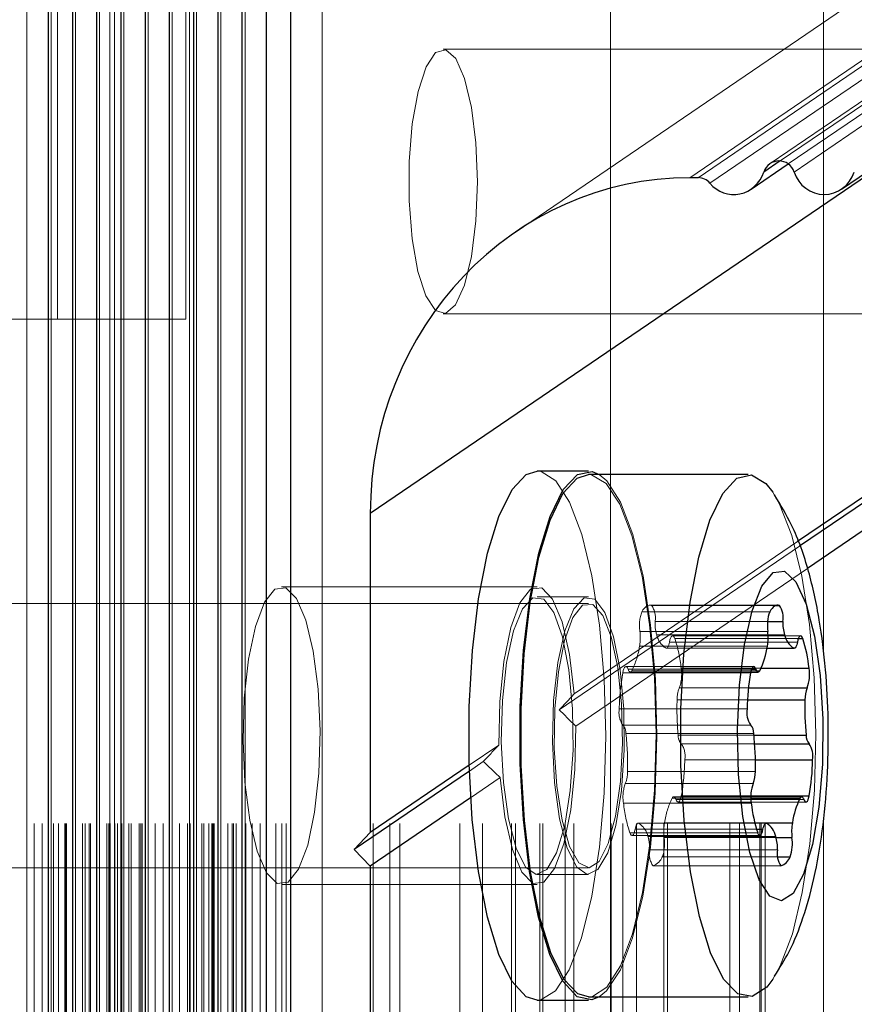
# Model space of a CAD drawing. Units: millimetres. Extents: x 0 to 7650, y 0 to 3199.
# Drawn here: x 3844 to 3869, y 2362 to 2392 of the extents above; entities that cross this region are included whole.
import ezdxf

# ---------------------------------------------------------------- set-up
doc = ezdxf.new("R2010")
doc.units = ezdxf.units.MM
doc.linetypes.add('HIDDEN', pattern=[1.905, 1.27, -0.635])

msp = doc.modelspace()

# ---------------------------------------------------------------- linework, layer by layer
at = {"color": 7, "linetype": 'HIDDEN', "lineweight": 18, "ltscale": 50}
for p, q in [((3844.383, 2609.74), (3844.383, 589.74)), ((3844.6, 589.74), (3844.6, 2609.74)), ((3844.844, 589.74), (3844.844, 2609.74)), ((3845.115, 2609.74), (3845.115, 589.74)), ((3845.187, 589.74), (3845.187, 2609.74)), ((3845.332, 589.74), (3845.332, 2609.74)), ((3845.53, 589.74), (3845.53, 2609.74)), ((3845.559, 589.74), (3845.559, 2609.74)), ((3845.576, 589.74), (3845.576, 2609.74)), ((3845.847, 2609.74), (3845.847, 589.74)), ((3846.064, 589.74), (3846.064, 2609.74)), ((3846.142, 589.74), (3846.142, 2609.74)), ((3846.266, 589.74), (3846.266, 2609.74)), ((3846.3, 589.74), (3846.3, 2609.74)), ((3846.308, 589.74), (3846.308, 2609.74)), ((3846.579, 2609.74), (3846.579, 589.74)), ((3846.796, 589.74), (3846.796, 2609.74)), ((3846.854, 589.74), (3846.854, 2609.74)), ((3846.883, 2609.74), (3846.883, 589.74)), ((3846.9, 589.74), (3846.9, 2609.74)), ((3847.04, 589.74), (3847.04, 2609.74)), ((3847.118, 589.74), (3847.118, 2609.74)), ((3847.253, 589.74), (3847.253, 2609.74)), ((3847.311, 2609.74), (3847.311, 589.74)), ((3847.466, 589.74), (3847.466, 2609.74)), ((3847.528, 589.74), (3847.528, 2609.74)), ((3847.772, 589.74), (3847.772, 2609.74)), ((3847.826, 589.74), (3847.826, 2609.74)), ((3847.86, 589.74), (3847.86, 2609.74)), ((3848.043, 2609.74), (3848.043, 589.74)), ((3848.26, 589.74), (3848.26, 2609.74)), ((3848.504, 589.74), (3848.504, 2609.74)), ((3848.775, 2609.74), (3848.775, 589.74)), ((3848.992, 589.74), (3848.992, 2609.74)), ((3849.236, 589.74), (3849.236, 2609.74)), ((3849.295, 2609.74), (3849.295, 589.74)), ((3849.312, 589.74), (3849.312, 2609.74)), ((3849.507, 2609.74), (3849.507, 589.74)), ((3849.666, 589.74), (3849.666, 2609.74)), ((3849.671, 589.74), (3849.671, 2609.74)), ((3849.724, 589.74), (3849.724, 2609.74)), ((3849.881, 589.74), (3849.881, 2609.74)), ((3849.968, 589.74), (3849.968, 2609.74)), ((3850, 589.74), (3850, 2609.74)), ((3850.024, 589.74), (3850.024, 2609.74)), ((3850.041, 589.74), (3850.041, 2609.74)), ((3850.239, 2609.74), (3850.239, 589.74)), ((3850.456, 589.74), (3850.456, 2609.74)), ((3850.588, 589.74), (3850.588, 2609.74)), ((3850.622, 589.74), (3850.622, 2609.74)), ((3850.7, 589.74), (3850.7, 2609.74)), ((3850.972, 2609.74), (3850.972, 589.74)), ((3850.994, 589.74), (3850.994, 2609.74)), ((3851, 589.74), (3851, 2609.74)), ((3851.189, 589.74), (3851.189, 2609.74)), ((3851.433, 589.74), (3851.433, 2609.74)), ((3851.906, 589.74), (3851.906, 2609.74)), ((3852.081, 589.74), (3852.081, 2609.74)), ((3852.219, 589.74), (3852.219, 2609.74)), ((3854.85, 589.74), (3854.85, 2609.74)), ((3855.35, 589.74), (3855.35, 2609.74)), ((3855.65, 589.74), (3855.65, 2609.74)), ((3857.468, 589.74), (3857.468, 2609.74)), ((3858.15, 589.74), (3858.15, 2609.74)), ((3859.028, 589.74), (3859.028, 2609.74)), ((3859.15, 589.74), (3859.15, 2609.74)), ((3859.882, 589.74), (3859.882, 2609.74)), ((3859.971, 589.74), (3859.971, 2609.74)), ((3860.643, 589.74), (3860.643, 2609.74)), ((3860.914, 589.74), (3860.914, 2609.74)), ((3862.019, 2609.74), (3862.019, 589.74)), ((3862.036, 589.74), (3862.036, 2609.74)), ((3862.39, 589.74), (3862.39, 2609.74)), ((3862.8, 589.74), (3862.8, 2609.74)), ((3863.633, 589.74), (3863.633, 2609.74)), ((3863.742, 589.74), (3863.742, 2609.74)), ((3865.628, 589.74), (3865.628, 2609.74)), ((3865.919, 589.74), (3865.919, 2609.74)), ((3866.531, 589.74), (3866.531, 2609.74)), ((3866.571, 589.74), (3866.571, 2609.74)), ((3866.695, 589.74), (3866.695, 2609.74)), ((3845.305, 2382.99), (3845.305, 2577.99)), ((3849.188, 2382.99), (3849.188, 2577.99)), ((3853.306, 2339.38), (3853.306, 2554.562)), ((3847.029, 2338.525), (3847.029, 2549.734)), ((3868.456, 2372.854), (3868.456, 2522.243)), ((3901.527, 2411.319), (3866.845, 2387.692)), ((3899.098, 2410.893), (3864.416, 2387.265)), ((3899.344, 2410.893), (3864.662, 2387.265)), ((3901.334, 2411.062), (3867.147, 2387.771)), ((3902.245, 2411.062), (3867.563, 2387.435)), ((3899.704, 2410.724), (3865.022, 2387.096)), ((3867.384, 2387.682), (3900.949, 2410.549)), ((3893.845, 2409.26), (3859.163, 2385.632)), ((3885.937, 2391.146), (3856.959, 2391.146)), ((3845.305, 2382.99), (3837.578, 2382.99)), ((3849.188, 2382.99), (3845.305, 2382.99)), ((3856.959, 2383.146), (3885.937, 2383.146)), ((3867.724, 2376.12), (3860.468, 2371.177)), ((3867.672, 2376.263), (3860.921, 2371.664)), ((3867.969, 2375.451), (3860.966, 2370.679)), ((3859.804, 2374.895), (3852.076, 2374.895)), ((3861.349, 2374.595), (3859.804, 2374.595)), ((3861.349, 2374.395), (3832.371, 2374.395)), ((3867.07, 2374.344), (3863.206, 2374.344)), ((3863.26, 2374.334), (3867.016, 2374.334)), ((3862.963, 2374.139), (3866.827, 2374.139)), ((3863.365, 2373.849), (3866.764, 2373.849)), ((3862.906, 2373.547), (3866.77, 2373.547)), ((3863.413, 2373.443), (3866.779, 2373.443)), ((3867.758, 2373.412), (3863.894, 2373.412)), ((3863.961, 2373.33), (3867.691, 2373.33)), ((3862.896, 2373.103), (3866.759, 2373.103)), ((3863.695, 2373.038), (3866.747, 2373.038)), ((3863.706, 2373.036), (3866.747, 2373.036)), ((3863.8, 2373.224), (3867.664, 2373.224)), ((3866.346, 2372.484), (3862.482, 2372.484)), ((3862.388, 2372.296), (3866.251, 2372.296)), ((3862.549, 2372.402), (3866.279, 2372.402)), ((3862.615, 2372.319), (3866.256, 2372.319)), ((3862.664, 2372.36), (3866.527, 2372.36)), ((3864.154, 2372.434), (3866.565, 2372.434)), ((3864.097, 2371.842), (3866.187, 2371.842)), ((3864.03, 2371.478), (3866.158, 2371.478)), ((3862.283, 2371.204), (3866.147, 2371.204)), ((3862.387, 2370.718), (3866.251, 2370.718)), ((3862.481, 2370.46), (3866.345, 2370.46)), ((3864.063, 2370.408), (3866.351, 2370.408)), ((3858.641, 2370.111), (3857.746, 2369.501)), ((3864.157, 2370.15), (3866.375, 2370.15)), ((3858.174, 2369.614), (3857.752, 2369.326)), ((3864.261, 2369.665), (3866.397, 2369.665)), ((3862.532, 2369.312), (3866.396, 2369.312)), ((3858.686, 2369.126), (3857.791, 2368.516)), ((3862.465, 2368.948), (3866.329, 2368.948)), ((3864.157, 2368.573), (3866.262, 2368.573)), ((3862.408, 2368.357), (3866.272, 2368.357)), ((3863.881, 2368.508), (3866.262, 2368.508)), ((3866.262, 2368.549), (3863.929, 2368.549)), ((3863.996, 2368.467), (3867.859, 2368.467)), ((3864.062, 2368.385), (3867.926, 2368.385)), ((3866.377, 2367.754), (3862.856, 2367.754)), ((3862.867, 2367.752), (3866.73, 2367.752)), ((3863.649, 2367.765), (3866.374, 2367.765)), ((3868.456, 831.565), (3868.456, 2367.877)), ((3862.601, 2367.46), (3866.464, 2367.46)), ((3862.668, 2367.378), (3866.531, 2367.378)), ((3862.762, 2367.566), (3866.429, 2367.566)), ((3863.149, 2367.347), (3867.013, 2367.347)), ((3863.638, 2367.321), (3867.022, 2367.321)), ((3863.197, 2366.942), (3867.061, 2366.942)), ((3863.581, 2366.73), (3867.069, 2366.73)), ((3832.371, 2366.395), (3861.349, 2366.395)), ((3859.804, 2366.195), (3861.349, 2366.195)), ((3863.302, 2366.456), (3867.165, 2366.456)), ((3852.076, 2365.895), (3859.804, 2365.895)), ((3861.899, 2362.682), (3861.675, 2362.495))]:
    msp.add_line(p, q, dxfattribs=at)
at = {"color": 7, "linetype": 'Continuous', "lineweight": 25, "ltscale": 50}
for p, q in [((3845.034, 739.903), (3845.034, 2458.075)), ((3845.766, 755.944), (3845.766, 2442.035)), ((3846.498, 771.985), (3846.498, 2425.994)), ((3847.23, 788.026), (3847.23, 2409.953)), ((3847.962, 800.439), (3847.962, 2398.857)), ((3848.694, 801.85), (3848.694, 2397.485)), ((3849.426, 802.892), (3849.426, 2396.463)), ((3850.158, 803.721), (3850.158, 2395.647)), ((3850.89, 804.401), (3850.89, 2394.977)), ((3851.623, 804.966), (3851.623, 2394.419)), ((3852.355, 805.438), (3852.355, 2393.954)), ((3866.267, 2386.921), (3867.384, 2387.682)), ((3868.999, 2386.921), (3870.116, 2387.682)), ((3864.662, 2387.265), (3864.416, 2387.265)), ((3882.334, 2386.252), (3867.672, 2376.263)), ((3882.339, 2386.077), (3867.724, 2376.12)), ((3882.379, 2385.267), (3867.969, 2375.451)), ((3861.349, 2378.395), (3859.804, 2378.395)), ((3861.006, 2378.183), (3861.349, 2378.295)), ((3866.179, 2378.295), (3861.349, 2378.295)), ((3854.757, 2377.111), (3854.757, 2367.465)), ((3866.747, 2373.036), (3867.57, 2373.036)), ((3866.256, 2372.319), (3866.479, 2372.319)), ((3866.158, 2371.478), (3867.894, 2371.478)), ((3866.351, 2370.408), (3867.927, 2370.408)), ((3857.746, 2369.501), (3854.757, 2367.465)), ((3857.752, 2369.326), (3854.274, 2366.957)), ((3857.791, 2368.516), (3854.757, 2366.449)), ((3867.793, 2368.549), (3866.262, 2368.549)), ((3866.72, 2367.754), (3866.377, 2367.754)), ((3854.757, 2367.465), (3854.274, 2366.957)), ((3854.274, 2366.957), (3854.757, 2366.449)), ((3854.757, 2366.449), (3854.757, 2348.111)), ((3859.804, 2362.395), (3861.349, 2362.395)), ((3861.349, 2362.495), (3866.179, 2362.495))]:
    msp.add_line(p, q, dxfattribs=at)
at = {"color": 8, "linetype": 'Continuous', "lineweight": 25, "ltscale": 50}
for p, q in [((3870.184, 2387.621), (3854.757, 2377.111)), ((3867.147, 2387.771), (3866.652, 2387.435)), ((3867.016, 2374.334), (3867.124, 2374.334)), ((3866.764, 2373.849), (3867.228, 2373.849)), ((3866.779, 2373.443), (3867.276, 2373.443)), ((3867.691, 2373.33), (3867.825, 2373.33)), ((3866.747, 2373.038), (3867.559, 2373.038)), ((3866.279, 2372.402), (3866.412, 2372.402)), ((3866.565, 2372.434), (3868.017, 2372.434)), ((3866.187, 2371.842), (3867.96, 2371.842)), ((3866.375, 2370.15), (3868.021, 2370.15)), ((3866.397, 2369.665), (3868.125, 2369.665)), ((3866.262, 2368.573), (3868.02, 2368.573)), ((3866.262, 2368.508), (3867.744, 2368.508)), ((3866.374, 2367.765), (3867.512, 2367.765)), ((3866.429, 2367.566), (3866.625, 2367.566)), ((3867.022, 2367.321), (3867.502, 2367.321)), ((3867.069, 2366.73), (3867.445, 2366.73))]:
    msp.add_line(p, q, dxfattribs=at)
at = {"color": 7, "linetype": 'HIDDEN', "lineweight": 18, "ltscale": 50, "flags": 128}
for points in [[(3856.731, 2391.048), (3857.039, 2391.134), (3857.34, 2390.866), (3857.607, 2390.267), (3857.816, 2389.391), (3857.949, 2388.315), (3857.994, 2387.136), (3857.948, 2385.957), (3857.813, 2384.884), (3857.602, 2384.012), (3857.335, 2383.419), (3857.034, 2383.157), (3856.726, 2383.249), (3856.439, 2383.688), (3856.198, 2384.433), (3856.025, 2385.42), (3855.935, 2386.561), (3855.936, 2387.753), (3856.028, 2388.891), (3856.202, 2389.875), (3856.444, 2390.616), (3856.731, 2391.048)], [(3859.804, 2378.395), (3859.92, 2378.383), (3860.362, 2378.099), (3860.777, 2377.456), (3861.147, 2376.482), (3861.455, 2375.223), (3861.685, 2373.739), (3861.827, 2372.099), (3861.874, 2370.378), (3861.825, 2368.659), (3861.681, 2367.021), (3861.449, 2365.541), (3861.141, 2364.287), (3860.77, 2363.319), (3860.353, 2362.682)], [(3861.349, 2378.295), (3861.447, 2378.286), (3861.884, 2378.02), (3862.296, 2377.397), (3862.663, 2376.447), (3862.969, 2375.214), (3863.2, 2373.756), (3863.343, 2372.14), (3863.394, 2370.443), (3863.349, 2368.744), (3863.21, 2367.122), (3862.984, 2365.653), (3862.682, 2364.405), (3862.318, 2363.438), (3861.908, 2362.796), (3861.472, 2362.51), (3861.349, 2362.495)], [(3861.675, 2378.295), (3861.907, 2378.099), (3862.323, 2377.456), (3862.693, 2376.482), (3863, 2375.223), (3863.23, 2373.739), (3863.372, 2372.099), (3863.42, 2370.378), (3863.37, 2368.659), (3863.226, 2367.021), (3862.995, 2365.541), (3862.686, 2364.287), (3862.315, 2363.319), (3861.899, 2362.682)], [(3866.918, 2377.761), (3867.126, 2377.397), (3867.493, 2376.447), (3867.799, 2375.214), (3868.029, 2373.756), (3868.173, 2372.14), (3868.223, 2370.443), (3868.178, 2368.744), (3868.04, 2367.122), (3867.814, 2365.653), (3867.512, 2364.405), (3867.147, 2363.438), (3866.919, 2363.031)], [(3852.278, 2365.964), (3852.593, 2366.363), (3852.866, 2367.09), (3853.075, 2368.084), (3853.204, 2369.265), (3853.24, 2370.538), (3853.183, 2371.799), (3853.036, 2372.947), (3852.811, 2373.888), (3852.526, 2374.546), (3852.205, 2374.868), (3851.874, 2374.827), (3851.559, 2374.427), (3851.286, 2373.701), (3851.077, 2372.707), (3850.949, 2371.525), (3850.912, 2370.253), (3850.97, 2368.991), (3851.117, 2367.844), (3851.342, 2366.903), (3851.626, 2366.245), (3851.947, 2365.923), (3852.278, 2365.964)], [(3860.921, 2371.664), (3860.779, 2372.853), (3860.555, 2373.834), (3860.267, 2374.524), (3859.94, 2374.864), (3859.601, 2374.827), (3859.28, 2374.415), (3859.003, 2373.662), (3858.793, 2372.634), (3858.669, 2371.415), (3858.641, 2370.111)], [(3860.092, 2366.346), (3859.77, 2366.197), (3859.452, 2366.421), (3859.164, 2366.999), (3858.933, 2367.878), (3858.78, 2368.981), (3858.718, 2370.209), (3858.752, 2371.454), (3858.879, 2372.605), (3859.089, 2373.56), (3859.362, 2374.233), (3859.674, 2374.566), (3859.998, 2374.527), (3860.305, 2374.122), (3860.567, 2373.386), (3860.761, 2372.383), (3860.87, 2371.205), (3860.885, 2369.954), (3860.803, 2368.742), (3860.632, 2367.678), (3860.388, 2366.855), (3860.092, 2366.346)], [(3861.638, 2366.346), (3861.316, 2366.197), (3860.997, 2366.421), (3860.71, 2366.999), (3860.479, 2367.878), (3860.326, 2368.981), (3860.263, 2370.209), (3860.297, 2371.454), (3860.425, 2372.605), (3860.634, 2373.56), (3860.908, 2374.233), (3861.22, 2374.566), (3861.544, 2374.527), (3861.85, 2374.122), (3862.112, 2373.386), (3862.307, 2372.383), (3862.416, 2371.205), (3862.43, 2369.954), (3862.348, 2368.742), (3862.178, 2367.678), (3861.934, 2366.855), (3861.638, 2366.346)], [(3861.175, 2374.339), (3861.484, 2374.361), (3861.781, 2374.031), (3862.039, 2373.379), (3862.236, 2372.461), (3862.354, 2371.359), (3862.383, 2370.172), (3862.32, 2369.005), (3862.171, 2367.961), (3861.948, 2367.134), (3861.673, 2366.596), (3861.369, 2366.396), (3861.063, 2366.551), (3860.782, 2367.048), (3860.552, 2367.843), (3860.393, 2368.864), (3860.318, 2370.021), (3860.336, 2371.211), (3860.443, 2372.329), (3860.631, 2373.275), (3860.882, 2373.966), (3861.175, 2374.339)], [(3863.26, 2374.334), (3863.222, 2374.343), (3863.184, 2374.342), (3863.146, 2374.332), (3863.108, 2374.312), (3863.071, 2374.283), (3863.034, 2374.244), (3862.998, 2374.196), (3862.963, 2374.139)], [(3863.961, 2373.33), (3863.941, 2373.374), (3863.92, 2373.401), (3863.898, 2373.412), (3863.875, 2373.406), (3863.853, 2373.383), (3863.833, 2373.344), (3863.815, 2373.29), (3863.8, 2373.224)], [(3863.8, 2373.224), (3863.791, 2373.179), (3863.78, 2373.139), (3863.767, 2373.105), (3863.754, 2373.077), (3863.74, 2373.056), (3863.725, 2373.043), (3863.71, 2373.037), (3863.695, 2373.038)], [(3862.549, 2372.402), (3862.529, 2372.445), (3862.508, 2372.473), (3862.485, 2372.484), (3862.463, 2372.477), (3862.441, 2372.454), (3862.421, 2372.415), (3862.403, 2372.362), (3862.388, 2372.296)], [(3862.664, 2372.36), (3862.65, 2372.339), (3862.635, 2372.326), (3862.62, 2372.32), (3862.605, 2372.321), (3862.59, 2372.331), (3862.575, 2372.347), (3862.562, 2372.371), (3862.549, 2372.402)], [(3858.686, 2369.126), (3858.828, 2367.938), (3859.052, 2366.957), (3859.34, 2366.267), (3859.667, 2365.926), (3860.006, 2365.964), (3860.327, 2366.376), (3860.605, 2367.128), (3860.814, 2368.157), (3860.938, 2369.375), (3860.966, 2370.679)], [(3863.996, 2368.467), (3864.015, 2368.424), (3864.037, 2368.396), (3864.059, 2368.385), (3864.082, 2368.391), (3864.104, 2368.414), (3864.124, 2368.453), (3864.142, 2368.507), (3864.157, 2368.573)], [(3863.881, 2368.508), (3863.895, 2368.529), (3863.91, 2368.543), (3863.925, 2368.549), (3863.94, 2368.547), (3863.955, 2368.538), (3863.969, 2368.521), (3863.983, 2368.498), (3863.996, 2368.467)], [(3862.762, 2367.566), (3862.771, 2367.611), (3862.782, 2367.652), (3862.794, 2367.686), (3862.808, 2367.713), (3862.822, 2367.734), (3862.836, 2367.748), (3862.851, 2367.754), (3862.867, 2367.752)], [(3862.601, 2367.46), (3862.62, 2367.417), (3862.642, 2367.389), (3862.664, 2367.378), (3862.687, 2367.384), (3862.709, 2367.408), (3862.729, 2367.447), (3862.747, 2367.5), (3862.762, 2367.566)], [(3860.353, 2362.682), (3859.911, 2362.406), (3859.804, 2362.395)]]:
    msp.add_lwpolyline(points, dxfattribs=at)
at = {"color": 7, "linetype": 'Continuous', "lineweight": 25, "ltscale": 50, "flags": 128}
for points in [[(3859.804, 2362.395), (3859.464, 2362.503), (3859.033, 2362.97), (3858.638, 2363.783), (3858.297, 2364.906), (3858.027, 2366.285), (3857.84, 2367.857), (3857.745, 2369.547), (3857.746, 2371.277), (3857.843, 2372.966), (3858.032, 2374.534), (3858.303, 2375.909), (3858.645, 2377.026), (3859.041, 2377.833), (3859.473, 2378.293), (3859.804, 2378.395)], [(3861.675, 2362.495), (3861.457, 2362.406), (3861.01, 2362.503), (3860.579, 2362.97), (3860.184, 2363.783), (3859.843, 2364.906), (3859.573, 2366.285), (3859.386, 2367.857), (3859.29, 2369.547), (3859.291, 2371.277), (3859.388, 2372.966), (3859.577, 2374.534), (3859.849, 2375.909), (3860.191, 2377.026), (3860.587, 2377.833), (3861.018, 2378.293), (3861.466, 2378.383), (3861.675, 2378.295)], [(3861.349, 2362.495), (3861.031, 2362.592), (3860.604, 2363.039), (3860.212, 2363.83), (3859.873, 2364.928), (3859.604, 2366.282), (3859.415, 2367.828), (3859.318, 2369.494), (3859.315, 2371.202), (3859.408, 2372.872), (3859.591, 2374.427), (3859.856, 2375.793), (3860.191, 2376.907), (3860.581, 2377.716), (3861.006, 2378.183)], [(3866.919, 2363.031), (3866.738, 2362.796), (3866.302, 2362.51), (3865.86, 2362.592), (3865.433, 2363.039), (3865.042, 2363.83), (3864.703, 2364.928), (3864.433, 2366.282), (3864.245, 2367.828), (3864.147, 2369.494), (3864.145, 2371.202), (3864.237, 2372.872), (3864.42, 2374.427), (3864.686, 2375.793), (3865.021, 2376.907), (3865.41, 2377.716), (3865.836, 2378.183), (3865.836, 2378.183)], [(3865.836, 2378.183), (3866.277, 2378.286), (3866.714, 2378.02), (3866.918, 2377.761)], [(3866.928, 2375.324), (3867.28, 2375.368), (3867.622, 2375.043), (3867.929, 2374.373), (3868.178, 2373.408), (3868.35, 2372.219), (3868.432, 2370.896), (3868.419, 2369.535), (3868.312, 2368.238), (3868.118, 2367.101), (3867.852, 2366.208), (3867.533, 2365.626), (3867.186, 2365.398), (3866.835, 2365.54), (3866.508, 2366.042), (3866.228, 2366.868), (3866.015, 2367.954), (3865.887, 2369.222), (3865.851, 2370.577), (3865.912, 2371.918), (3866.064, 2373.147), (3866.296, 2374.171), (3866.591, 2374.915), (3866.928, 2375.324)], [(3867.124, 2374.334), (3867.086, 2374.343), (3867.048, 2374.342), (3867.01, 2374.332), (3866.972, 2374.312), (3866.935, 2374.283), (3866.898, 2374.244), (3866.862, 2374.196), (3866.827, 2374.139)], [(3867.825, 2373.33), (3867.805, 2373.374), (3867.784, 2373.401), (3867.761, 2373.412), (3867.739, 2373.406), (3867.717, 2373.383), (3867.697, 2373.344), (3867.679, 2373.29), (3867.664, 2373.224)], [(3867.664, 2373.224), (3867.654, 2373.179), (3867.643, 2373.139), (3867.631, 2373.105), (3867.618, 2373.077), (3867.604, 2373.056), (3867.589, 2373.043), (3867.574, 2373.037), (3867.559, 2373.038)], [(3866.412, 2372.402), (3866.393, 2372.445), (3866.371, 2372.473), (3866.349, 2372.484), (3866.326, 2372.477), (3866.304, 2372.454), (3866.284, 2372.415), (3866.266, 2372.362), (3866.251, 2372.296)], [(3866.527, 2372.36), (3866.513, 2372.339), (3866.499, 2372.326), (3866.484, 2372.32), (3866.468, 2372.321), (3866.454, 2372.331), (3866.439, 2372.347), (3866.425, 2372.371), (3866.412, 2372.402)], [(3867.859, 2368.467), (3867.879, 2368.424), (3867.9, 2368.396), (3867.923, 2368.385), (3867.945, 2368.391), (3867.967, 2368.414), (3867.988, 2368.453), (3868.005, 2368.507), (3868.02, 2368.573)], [(3867.744, 2368.508), (3867.759, 2368.529), (3867.773, 2368.543), (3867.788, 2368.549), (3867.803, 2368.547), (3867.818, 2368.538), (3867.833, 2368.521), (3867.846, 2368.498), (3867.859, 2368.467)], [(3866.625, 2367.566), (3866.635, 2367.611), (3866.646, 2367.652), (3866.658, 2367.686), (3866.671, 2367.713), (3866.685, 2367.734), (3866.7, 2367.748), (3866.715, 2367.754), (3866.73, 2367.752)], [(3866.464, 2367.46), (3866.484, 2367.417), (3866.506, 2367.389), (3866.528, 2367.378), (3866.551, 2367.384), (3866.572, 2367.408), (3866.593, 2367.447), (3866.611, 2367.5), (3866.625, 2367.566)]]:
    msp.add_lwpolyline(points, dxfattribs=at)
at = {"color": 7, "linetype": 'HIDDEN', "lineweight": 18, "ltscale": 2500}
for centre, radius, start, end in [((3862.703, 2373.961), 0.671, 350.3859, 33.8323), ((3864.087, 2373.732), 1.195, 160.1234, 188.9138), ((3864.578, 2373.787), 1.215, 177.1025, 196.4484), ((3861.34, 2373.363), 1.577, 350.5199, 6.7068), ((3864.048, 2373.586), 0.651, 192.6487, 237.1866), ((3860.033, 2372.018), 4.141, 5.7526, 18.4656), ((3860.398, 2373.475), 2.525, 333.7916, 351.529), ((3869.402, 2371.072), 7.121, 170.1008, 178.9365), ((3862.973, 2372.248), 1.195, 340.1234, 8.9138), ((3864.925, 2371.502), 0.895, 157.6751, 181.5236), ((3872.412, 2371.202), 8.387, 178.1086, 185.4279), ((3862.944, 2371.092), 0.671, 170.3859, 213.8323), ((3862.124, 2370.476), 0.358, 357.4726, 42.6277), ((3854.339, 2369.527), 8.195, 358.5012, 6.5422), ((3864.42, 2370.393), 0.358, 177.4726, 222.6277), ((3863.6, 2369.777), 0.671, 350.3859, 33.8323), ((3857.142, 2369.797), 7.121, 350.1008, 358.9365), ((3861.637, 2369.288), 0.895, 337.6751, 1.5236), ((3863.589, 2368.542), 1.195, 160.1234, 188.9138), ((3866.529, 2368.772), 4.141, 185.7526, 198.4656), ((3866.146, 2367.393), 2.525, 153.7916, 171.529), ((3862.514, 2367.205), 0.651, 12.6487, 57.1866), ((3865.205, 2367.505), 1.577, 170.5199, 186.7068), ((3861.984, 2367.003), 1.215, 357.1025, 16.4484), ((3862.458, 2367.136), 1.195, 340.1234, 8.9138), ((3863.859, 2366.83), 0.671, 170.3859, 213.8323), ((3863.106, 2366.937), 0.519, 292.1993, 336.5022)]:
    msp.add_arc(centre, radius, start, end, dxfattribs=at)
at = {"color": 7, "linetype": 'Continuous', "lineweight": 25, "ltscale": 2500}
for centre, radius, start, end in [((3866.567, 2373.961), 0.671, 350.3859, 33.8323), ((3867.951, 2373.732), 1.195, 160.1234, 188.9138), ((3868.441, 2373.787), 1.215, 177.1025, 196.4484), ((3865.204, 2373.363), 1.577, 350.5199, 6.7068), ((3867.912, 2373.586), 0.651, 192.6487, 237.1866), ((3863.897, 2372.018), 4.141, 5.7526, 18.4656), ((3864.262, 2373.475), 2.525, 333.7916, 351.529), ((3873.266, 2371.072), 7.121, 170.1008, 178.9365), ((3866.837, 2372.248), 1.195, 340.1234, 8.9138), ((3868.788, 2371.502), 0.895, 157.6751, 181.5236), ((3876.276, 2371.202), 8.387, 178.1086, 185.4279), ((3866.808, 2371.092), 0.671, 170.3859, 213.8323), ((3865.988, 2370.476), 0.358, 357.4726, 42.6277), ((3858.203, 2369.527), 8.195, 358.5012, 6.5422), ((3868.284, 2370.393), 0.358, 177.4726, 222.6277), ((3867.464, 2369.777), 0.671, 350.3859, 33.8323), ((3861.006, 2369.797), 7.121, 350.1008, 358.9365), ((3865.501, 2369.288), 0.895, 337.6751, 1.5236), ((3867.452, 2368.542), 1.195, 160.1234, 188.9138), ((3870.393, 2368.772), 4.141, 185.7526, 198.4656), ((3870.01, 2367.393), 2.525, 153.7916, 171.529), ((3866.377, 2367.205), 0.651, 12.6487, 57.1866), ((3869.068, 2367.505), 1.577, 170.5199, 186.7068), ((3865.848, 2367.003), 1.215, 357.1025, 16.4484), ((3866.321, 2367.136), 1.195, 340.1234, 8.9138), ((3867.723, 2366.83), 0.671, 170.3859, 213.8323), ((3866.969, 2366.937), 0.519, 292.1993, 336.5022)]:
    msp.add_arc(centre, radius, start, end, dxfattribs=at)
for centre, major_axis, start_param, end_param in [((3867.108, 2387.265), (0, 0.508), 5.052226, 7.514145), ((3865.742, 2387.773), (0, 1.015), 2.300524, 4.372552), ((3868.474, 2387.773), (0, 1.015), 1.910633, 4.372552), ((3864.416, 2377.111), (0, 10.154), 0, 1.570796), ((3864.662, 2386.758), (0, 0.508), 5.442117, 6.283185)]:
    msp.add_ellipse(centre, major_axis=major_axis, ratio=0.951251, start_param=start_param, end_param=end_param, dxfattribs=at)
at = {"color": 7, "linetype": 'HIDDEN', "lineweight": 18, "ltscale": 2500}
for major_axis, ratio, start_param, end_param in [((4.295, 4.495), 0.047719, 4.932481, 5.043822), ((4.596, -4.391), 0.21374, 1.413896, 1.525237), ((4.295, 4.495), 0.047719, 1.679548, 1.790889), ((4.596, -4.391), 0.21374, 4.666829, 4.77817)]:
    msp.add_ellipse((3859.321, 2370.395), major_axis=major_axis, ratio=ratio, start_param=start_param, end_param=end_param, dxfattribs=at)
at = {"color": 7, "linetype": 'Continuous', "lineweight": 25, "ltscale": 50}
msp.add_open_spline([(3866.975, 2363.129), (3867.128, 2363.373), (3867.484, 2363.94), (3867.884, 2364.969), (3868.223, 2366.223), (3868.461, 2367.698), (3868.59, 2369.258), (3868.612, 2370.855), (3868.53, 2372.416), (3868.342, 2373.941), (3868.021, 2375.394), (3867.601, 2376.632), (3867.157, 2377.372), (3866.977, 2377.672)], degree=3, knots=[0, 0, 0, 0, 0.05931, 0.137956, 0.237138, 0.3336, 0.432828, 0.527412, 0.62157, 0.717919, 0.821309, 0.927494, 1, 1, 1, 1], dxfattribs=at)

doc.saveas('drawing.dxf')
